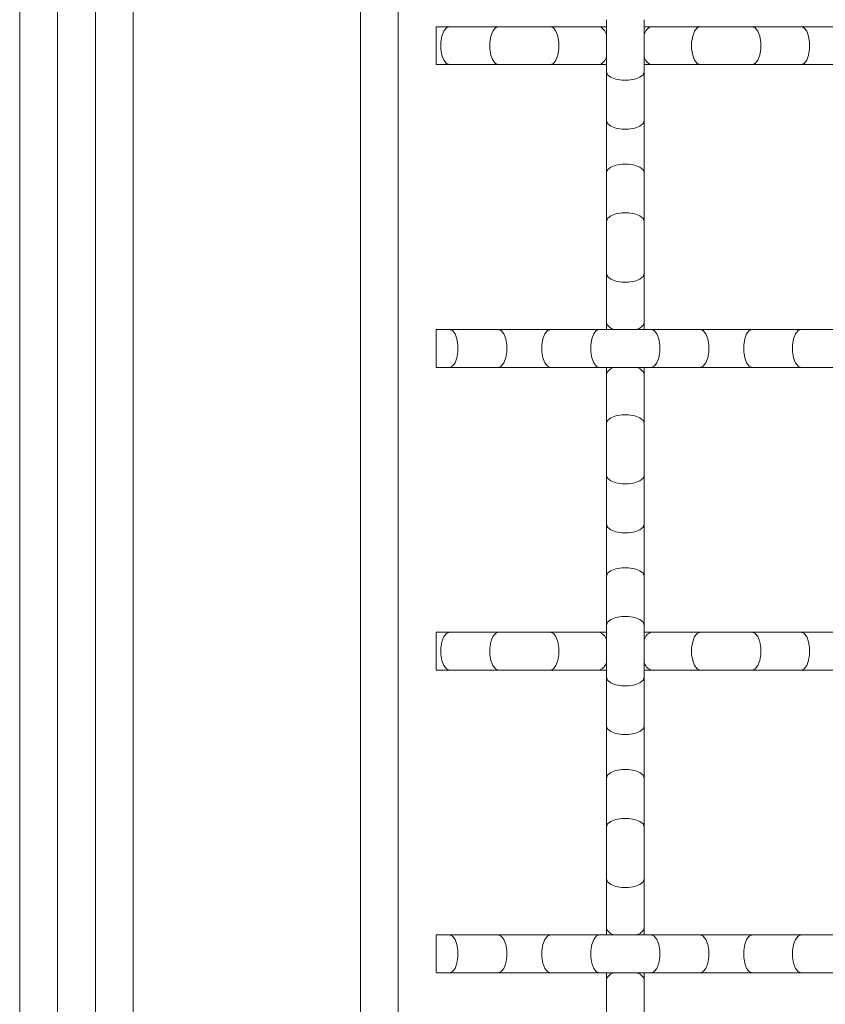
# Model space of a CAD drawing. Units: inches. Extents: x 0.2 to 16.8, y 0.2 to 10.7.
# Drawn here: x 13.8 to 14.1, y 3.9 to 4.2 of the extents above; entities that cross this region are included whole.
import ezdxf

# ---------------------------------------------------------------- set-up
doc = ezdxf.new("R2010")
doc.units = ezdxf.units.IN
doc.header["$MEASUREMENT"] = 0

msp = doc.modelspace()

# ---------------------------------------------------------------- linework, layer by layer
at = {"color": 7, "linetype": 'Continuous', "lineweight": 0}
for p, q in [((13.92468472116555, 6.769814883457338), (13.92468472116555, 2.803905617979597)), ((13.93604842989101, 4.741405675813596), (13.93604842989101, 2.815269260039167)), ((13.83377569135442, 2.6107237979658), (13.83377569135442, 4.650496432671597)), ((13.84513940007989, 4.650496432671597), (13.84513940007989, 2.724360163562141)), ((13.99854840121935, 4.240697646702142), (13.99854840121935, 4.225068173921811)), ((14.00991210994481, 4.225068173921811), (14.00991210994481, 4.240697646702142)), ((13.95143897209816, 4.238564658009276), (13.94748104448714, 4.238564658009276)), ((13.96611250925487, 4.238564658009276), (13.95143897209816, 4.238564658009276)), ((13.9817419820352, 4.238564658009276), (13.96611250925487, 4.238564658009276)), ((13.99641551919192, 4.238564658009276), (13.9817419820352, 4.238564658009276)), ((13.99854840121935, 4.238564658009276), (13.99641551919192, 4.238564658009276)), ((14.01204499197224, 4.238564658009276), (14.00991210994481, 4.238564658009276)), ((14.02671852912896, 4.238564658009276), (14.01204499197224, 4.238564658009276)), ((14.04234800190929, 4.238564658009276), (14.02671852912896, 4.238564658009276)), ((14.057021539066, 4.238564658009276), (14.04234800190929, 4.238564658009276)), ((14.07265101184633, 4.238564658009276), (14.057021539066, 4.238564658009276)), ((13.94746035139286, 4.227201055949243), (13.95143897209816, 4.227201055949243)), ((13.95143897209816, 4.227201055949243), (13.96611250925487, 4.227201055949243)), ((13.96611250925487, 4.227201055949243), (13.9817419820352, 4.227201055949243)), ((13.9817419820352, 4.227201055949243), (13.99641551919192, 4.227201055949243)), ((13.99641551919192, 4.227201055949243), (13.99854840121935, 4.227201055949243)), ((14.00991210994481, 4.227201055949243), (14.01204499197224, 4.227201055949243)), ((14.01204499197224, 4.227201055949243), (14.02671852912896, 4.227201055949243)), ((14.02671852912896, 4.227201055949243), (14.04234800190929, 4.227201055949243)), ((14.04234800190929, 4.227201055949243), (14.057021539066, 4.227201055949243)), ((14.057021539066, 4.227201055949243), (14.07265101184633, 4.227201055949243)), ((13.99854840121935, 4.225068173921811), (13.99854840121935, 4.210394636765098)), ((14.00991210994481, 4.210394636765098), (14.00991210994481, 4.225068173921811)), ((13.99854840121935, 4.210394636765098), (13.99854840121935, 4.194765057319334)), ((14.00991210994481, 4.194765057319334), (14.00991210994481, 4.210394636765098)), ((13.99854840121935, 4.194765057319334), (13.99854840121935, 4.180091626828054)), ((14.00991210994481, 4.180091626828054), (14.00991210994481, 4.194765057319334)), ((13.99854840121935, 4.180091626828054), (13.99854840121935, 4.16446204738229)), ((14.00991210994481, 4.16446204738229), (14.00991210994481, 4.180091626828054)), ((13.99854840121935, 4.16446204738229), (13.99854840121935, 4.149788510225576)), ((14.00991210994481, 4.149788510225576), (14.00991210994481, 4.16446204738229)), ((13.99854840121935, 4.149788510225576), (13.99854840121935, 4.147655628198145)), ((14.00991210994481, 4.147655628198145), (14.00991210994481, 4.149788510225576)), ((13.95143897209816, 4.147655628198145), (13.9474833911267, 4.147655628198145)), ((13.96611250925487, 4.147655628198145), (13.95143897209816, 4.147655628198145)), ((13.9817419820352, 4.147655628198145), (13.96611250925487, 4.147655628198145)), ((13.99641551919192, 4.147655628198145), (13.9817419820352, 4.147655628198145)), ((14.01204499197224, 4.147655628198145), (13.99641551919192, 4.147655628198145)), ((14.02671852912896, 4.147655628198145), (14.01204499197224, 4.147655628198145)), ((14.04234800190929, 4.147655628198145), (14.02671852912896, 4.147655628198145)), ((14.057021539066, 4.147655628198145), (14.04234800190929, 4.147655628198145)), ((14.07265101184633, 4.147655628198145), (14.057021539066, 4.147655628198145)), ((13.94746099138546, 4.136292026138113), (13.95143897209816, 4.136292026138113)), ((13.95143897209816, 4.136292026138113), (13.96611250925487, 4.136292026138113)), ((13.96611250925487, 4.136292026138113), (13.9817419820352, 4.136292026138113)), ((13.9817419820352, 4.136292026138113), (13.99641551919192, 4.136292026138113)), ((13.99641551919192, 4.136292026138113), (14.01204499197224, 4.136292026138113)), ((13.99854840121935, 4.136292026138113), (13.99854840121935, 4.134159037445247)), ((13.99854840121935, 4.134159037445247), (13.99854840121935, 4.119485500288533)), ((14.00991210994481, 4.134159037445247), (14.00991210994481, 4.136292026138113)), ((14.00991210994481, 4.119485500288533), (14.00991210994481, 4.134159037445247)), ((14.01204499197224, 4.136292026138113), (14.02671852912896, 4.136292026138113)), ((14.02671852912896, 4.136292026138113), (14.04234800190929, 4.136292026138113)), ((14.04234800190929, 4.136292026138113), (14.057021539066, 4.136292026138113)), ((14.057021539066, 4.136292026138113), (14.07265101184633, 4.136292026138113)), ((13.99854840121935, 4.119485500288533), (13.99854840121935, 4.103856027508203)), ((14.00991210994481, 4.103856027508203), (14.00991210994481, 4.119485500288533)), ((13.99854840121935, 4.103856027508203), (13.99854840121935, 4.08918249035149)), ((14.00991210994481, 4.08918249035149), (14.00991210994481, 4.103856027508203)), ((13.99854840121935, 4.08918249035149), (13.99854840121935, 4.07355301757116)), ((14.00991210994481, 4.07355301757116), (14.00991210994481, 4.08918249035149)), ((13.99854840121935, 4.07355301757116), (13.99854840121935, 4.058879480414447)), ((14.00991210994481, 4.058879480414447), (14.00991210994481, 4.07355301757116)), ((13.99854840121935, 4.058879480414447), (13.99854840121935, 4.043249900968682)), ((14.00991210994481, 4.043249900968682), (14.00991210994481, 4.058879480414447)), ((13.95143897209816, 4.056746491721581), (13.94748104448714, 4.056746491721581)), ((13.96611250925487, 4.056746491721581), (13.95143897209816, 4.056746491721581)), ((13.9817419820352, 4.056746491721581), (13.96611250925487, 4.056746491721581)), ((13.99641551919192, 4.056746491721581), (13.9817419820352, 4.056746491721581)), ((13.99854840121935, 4.056746491721581), (13.99641551919192, 4.056746491721581)), ((14.01204499197224, 4.056746491721581), (14.00991210994481, 4.056746491721581)), ((14.02671852912896, 4.056746491721581), (14.01204499197224, 4.056746491721581)), ((14.04234800190929, 4.056746491721581), (14.02671852912896, 4.056746491721581)), ((14.057021539066, 4.056746491721581), (14.04234800190929, 4.056746491721581)), ((14.07265101184633, 4.056746491721581), (14.057021539066, 4.056746491721581)), ((13.94746035139286, 4.045382889661548), (13.95143897209816, 4.045382889661548)), ((13.95143897209816, 4.045382889661548), (13.96611250925487, 4.045382889661548)), ((13.96611250925487, 4.045382889661548), (13.9817419820352, 4.045382889661548)), ((13.9817419820352, 4.045382889661548), (13.99641551919192, 4.045382889661548)), ((13.99641551919192, 4.045382889661548), (13.99854840121935, 4.045382889661548)), ((14.00991210994481, 4.045382889661548), (14.01204499197224, 4.045382889661548)), ((14.01204499197224, 4.045382889661548), (14.02671852912896, 4.045382889661548)), ((14.02671852912896, 4.045382889661548), (14.04234800190929, 4.045382889661548)), ((14.04234800190929, 4.045382889661548), (14.057021539066, 4.045382889661548)), ((14.057021539066, 4.045382889661548), (14.07265101184633, 4.045382889661548)), ((13.99854840121935, 4.043249900968682), (13.99854840121935, 4.028576470477403)), ((14.00991210994481, 4.028576470477403), (14.00991210994481, 4.043249900968682)), ((13.99854840121935, 4.028576470477403), (13.99854840121935, 4.012946891031639)), ((14.00991210994481, 4.012946891031639), (14.00991210994481, 4.028576470477403)), ((13.99854840121935, 4.012946891031639), (13.99854840121935, 3.99827346054036)), ((14.00991210994481, 3.99827346054036), (14.00991210994481, 4.012946891031639)), ((13.99854840121935, 3.99827346054036), (13.99854840121935, 3.982643881094595)), ((14.00991210994481, 3.982643881094595), (14.00991210994481, 3.99827346054036)), ((13.99854840121935, 3.982643881094595), (13.99854840121935, 3.967970343937882)), ((14.00991210994481, 3.967970343937882), (14.00991210994481, 3.982643881094595)), ((13.95143897209816, 3.965837461910451), (13.9474833911267, 3.965837461910451)), ((13.96611250925487, 3.965837461910451), (13.95143897209816, 3.965837461910451)), ((13.9817419820352, 3.965837461910451), (13.96611250925487, 3.965837461910451)), ((13.99641551919192, 3.965837461910451), (13.9817419820352, 3.965837461910451)), ((14.01204499197224, 3.965837461910451), (13.99641551919192, 3.965837461910451)), ((13.99854840121935, 3.967970343937882), (13.99854840121935, 3.965837461910451)), ((14.00991210994481, 3.965837461910451), (14.00991210994481, 3.967970343937882)), ((14.02671852912896, 3.965837461910451), (14.01204499197224, 3.965837461910451)), ((14.04234800190929, 3.965837461910451), (14.02671852912896, 3.965837461910451)), ((14.057021539066, 3.965837461910451), (14.04234800190929, 3.965837461910451)), ((14.07265101184633, 3.965837461910451), (14.057021539066, 3.965837461910451)), ((13.94746099138546, 3.954473753184984), (13.95143897209816, 3.954473753184984)), ((13.95143897209816, 3.954473753184984), (13.96611250925487, 3.954473753184984)), ((13.96611250925487, 3.954473753184984), (13.9817419820352, 3.954473753184984)), ((13.9817419820352, 3.954473753184984), (13.99641551919192, 3.954473753184984)), ((13.99641551919192, 3.954473753184984), (14.01204499197224, 3.954473753184984)), ((13.99854840121935, 3.954473753184984), (13.99854840121935, 3.952340871157552)), ((14.00991210994481, 3.952340871157552), (14.00991210994481, 3.954473753184984)), ((14.01204499197224, 3.954473753184984), (14.02671852912896, 3.954473753184984)), ((14.02671852912896, 3.954473753184984), (14.04234800190929, 3.954473753184984)), ((14.04234800190929, 3.954473753184984), (14.057021539066, 3.954473753184984)), ((14.057021539066, 3.954473753184984), (14.07265101184633, 3.954473753184984)), ((13.99854840121935, 3.952340871157552), (13.99854840121935, 3.937667334000839)), ((14.00991210994481, 3.937667334000839), (14.00991210994481, 3.952340871157552))]:
    msp.add_line(p, q, dxfattribs=at)
at = {"color": 8, "linetype": 'Continuous', "lineweight": 0}
for p, q in [((13.82241198262895, 2.6107237979658), (13.82241198262895, 4.650496432671597)), ((13.85650289547448, 4.650496432671597), (13.85650289547448, 2.735723792288532))]:
    msp.add_line(p, q, dxfattribs=at)
at = {"color": 8, "linetype": 'Continuous', "lineweight": 0, "flags": 128}
for points in [[(13.95143897209816, 4.238564658009276), (13.95054810238956, 4.238222048633795), (13.94976453810803, 4.237235393365054), (13.94918299815936, 4.235723837493343), (13.94887366839943, 4.233869565580717), (13.94887366839943, 4.231896255043235), (13.94918299815936, 4.23004198313061), (13.94976453810803, 4.228530320593464), (13.95054810238956, 4.227543771990158), (13.95143897209816, 4.227201055949243), (13.95143897209816, 4.227201055949243)], [(13.96611250925487, 4.238564658009276), (13.96522142621541, 4.238222048633795), (13.96443807526474, 4.237235393365054), (13.96385653531607, 4.235723837493343), (13.96354720555614, 4.233869565580717), (13.96354720555614, 4.231896255043235), (13.96385653531607, 4.23004198313061), (13.96443807526474, 4.228530320593464), (13.96522142621541, 4.227543771990158), (13.96611250925487, 4.227201055949243), (13.96611250925487, 4.227201055949243)], [(13.9817419820352, 4.238564658009276), (13.9826328517438, 4.238222048633795), (13.98341641602533, 4.237235393365054), (13.983997955974, 4.235723837493343), (13.98430728573393, 4.233869565580717), (13.98430728573393, 4.231896255043235), (13.983997955974, 4.23004198313061), (13.98341641602533, 4.228530320593464), (13.9826328517438, 4.227543771990158), (13.9817419820352, 4.227201055949243), (13.9817419820352, 4.227201055949243)], [(14.02671852912896, 4.238564658009276), (14.02582765942036, 4.238222048633795), (14.02504409513883, 4.237235393365054), (14.02446255519016, 4.235723837493343), (14.02415322543023, 4.233869565580717), (14.02415322543023, 4.231896255043235), (14.02446255519016, 4.23004198313061), (14.02504409513883, 4.228530320593464), (14.02582765942036, 4.227543771990158), (14.02671852912896, 4.227201055949243), (14.02671852912896, 4.227201055949243)], [(14.04234800190929, 4.238564658009276), (14.04323887161788, 4.238222048633795), (14.04402243589942, 4.237235393365054), (14.04460397584809, 4.235723837493343), (14.04491330560801, 4.233869565580717), (14.04491330560801, 4.231896255043235), (14.04460397584809, 4.23004198313061), (14.04402243589942, 4.228530320593464), (14.04323887161788, 4.227543771990158), (14.04234800190929, 4.227201055949243), (14.04234800190929, 4.227201055949243)], [(14.057021539066, 4.238564658009276), (14.0579124087746, 4.238222048633795), (14.05869597305613, 4.237235393365054), (14.0592775130048, 4.235723837493343), (14.05958684276473, 4.233869565580717), (14.05958684276473, 4.231896255043235), (14.0592775130048, 4.23004198313061), (14.05869597305613, 4.228530320593464), (14.0579124087746, 4.227543771990158), (14.057021539066, 4.227201055949243), (14.057021539066, 4.227201055949243)], [(13.99854840121935, 4.225068173921811), (13.99889101059483, 4.22417719754778), (13.99987766586357, 4.223393739931682), (14.00138932840071, 4.222812199983015), (14.00324360031334, 4.22250276355765), (14.00521691085082, 4.22250276355765), (14.00707118276345, 4.222812199983015), (14.00858284530059, 4.223393739931682), (14.00956950056933, 4.22417719754778), (14.00991210994481, 4.225068173921811), (14.00991210994481, 4.225068173921811)], [(13.99854840121935, 4.210394636765098), (13.99889101059483, 4.209503660391067), (13.99987766586357, 4.208720202774969), (14.00138932840071, 4.208138662826301), (14.00324360031334, 4.207829226400937), (14.00521691085082, 4.207829226400937), (14.00707118276345, 4.208138662826301), (14.00858284530059, 4.208720202774969), (14.00956950056933, 4.209503660391067), (14.00991210994481, 4.210394636765098), (14.00991210994481, 4.210394636765098)], [(13.99854840121935, 4.194765057319334), (13.99889101059483, 4.195656033693365), (13.99987766586357, 4.196439491309462), (14.00138932840071, 4.19702103125813), (14.00324360031334, 4.197330467683495), (14.00521691085082, 4.197330467683495), (14.00707118276345, 4.19702103125813), (14.00858284530059, 4.196439491309462), (14.00956950056933, 4.195656033693365), (14.00991210994481, 4.194765057319334), (14.00991210994481, 4.194765057319334)], [(13.99854840121935, 4.180091626828054), (13.99889101059483, 4.180982496536652), (13.99987766586357, 4.181765954152749), (14.00138932840071, 4.182347494101417), (14.00324360031334, 4.182656930526781), (14.00521691085082, 4.182656930526781), (14.00707118276345, 4.182347494101417), (14.00858284530059, 4.181765954152749), (14.00956950056933, 4.180982496536652), (14.00991210994481, 4.180091626828054), (14.00991210994481, 4.180091626828054)], [(13.99854840121935, 4.16446204738229), (13.99889101059483, 4.163571177673694), (13.99987766586357, 4.162787613392161), (14.00138932840071, 4.162206180108928), (14.00324360031334, 4.161896743683564), (14.00521691085082, 4.161896743683564), (14.00707118276345, 4.162206180108928), (14.00858284530059, 4.162787613392161), (14.00956950056933, 4.163571177673694), (14.00991210994481, 4.16446204738229), (14.00991210994481, 4.16446204738229)], [(13.95143897209816, 4.147655628198145), (13.95232984180675, 4.14731291215723), (13.95311340608829, 4.146326363553924), (13.95369494603696, 4.144814701016778), (13.95400427579689, 4.142960429104153), (13.95400427579689, 4.140987118566671), (13.95369494603696, 4.139132846654045), (13.95311340608829, 4.137621290782334), (13.95232984180675, 4.136634635513594), (13.95143897209816, 4.136292026138113), (13.95143897209816, 4.136292026138113)], [(13.96611250925487, 4.147655628198145), (13.96700337896347, 4.14731291215723), (13.967786943245, 4.146326363553924), (13.96836848319367, 4.144814701016778), (13.9686778129536, 4.142960429104153), (13.9686778129536, 4.140987118566671), (13.96836848319367, 4.139132846654045), (13.967786943245, 4.137621290782334), (13.96700337896347, 4.136634635513594), (13.96611250925487, 4.136292026138113), (13.96611250925487, 4.136292026138113)], [(13.9817419820352, 4.147655628198145), (13.9808511123266, 4.14731291215723), (13.98006754804507, 4.146326363553924), (13.97948600809641, 4.144814701016778), (13.97917667833648, 4.142960429104153), (13.97917667833648, 4.140987118566671), (13.97948600809641, 4.139132846654045), (13.98006754804507, 4.137621290782334), (13.9808511123266, 4.136634635513594), (13.9817419820352, 4.136292026138113), (13.9817419820352, 4.136292026138113)], [(13.99641551919192, 4.147655628198145), (13.99552464948332, 4.14731291215723), (13.99474108520178, 4.146326363553924), (13.99415954525312, 4.144814701016778), (13.99385021549319, 4.142960429104153), (13.99385021549319, 4.140987118566671), (13.99415954525312, 4.139132846654045), (13.99474108520178, 4.137621290782334), (13.99552464948332, 4.136634635513594), (13.99641551919192, 4.136292026138113), (13.99641551919192, 4.136292026138113)], [(14.01204499197224, 4.147655628198145), (14.01293586168084, 4.14731291215723), (14.01371942596237, 4.146326363553924), (14.01430096591104, 4.144814701016778), (14.01461029567097, 4.142960429104153), (14.01461029567097, 4.140987118566671), (14.01430096591104, 4.139132846654045), (14.01371942596237, 4.137621290782334), (14.01293586168084, 4.136634635513594), (14.01204499197224, 4.136292026138113), (14.01204499197224, 4.136292026138113)], [(14.02671852912896, 4.147655628198145), (14.02760939883755, 4.14731291215723), (14.02839296311909, 4.146326363553924), (14.02897450306776, 4.144814701016778), (14.02928383282769, 4.142960429104153), (14.02928383282769, 4.140987118566671), (14.02897450306776, 4.139132846654045), (14.02839296311909, 4.137621290782334), (14.02760939883755, 4.136634635513594), (14.02671852912896, 4.136292026138113), (14.02671852912896, 4.136292026138113)], [(14.04234800190929, 4.147655628198145), (14.04145713220069, 4.14731291215723), (14.04067356791916, 4.146326363553924), (14.04009202797049, 4.144814701016778), (14.03978269821056, 4.142960429104153), (14.03978269821056, 4.140987118566671), (14.04009202797049, 4.139132846654045), (14.04067356791916, 4.137621290782334), (14.04145713220069, 4.136634635513594), (14.04234800190929, 4.136292026138113), (14.04234800190929, 4.136292026138113)], [(14.057021539066, 4.147655628198145), (14.0561306693574, 4.14731291215723), (14.05534710507587, 4.146326363553924), (14.05476556512721, 4.144814701016778), (14.05445623536728, 4.142960429104153), (14.05445623536728, 4.140987118566671), (14.05476556512721, 4.139132846654045), (14.05534710507587, 4.137621290782334), (14.0561306693574, 4.136634635513594), (14.057021539066, 4.136292026138113), (14.057021539066, 4.136292026138113)], [(13.99854840121935, 4.119485500288533), (13.99889101059483, 4.120376476662566), (13.99987766586357, 4.121159934278663), (14.00138932840071, 4.12174147422733), (14.00324360031334, 4.122050910652694), (14.00521691085082, 4.122050910652694), (14.00707118276345, 4.12174147422733), (14.00858284530059, 4.121159934278663), (14.00956950056933, 4.120376476662566), (14.00991210994481, 4.119485500288533), (14.00991210994481, 4.119485500288533)], [(13.99854840121935, 4.103856027508203), (13.99889101059483, 4.102965051134172), (13.99987766586357, 4.102181593518075), (14.00138932840071, 4.101600053569407), (14.00324360031334, 4.101290617144043), (14.00521691085082, 4.101290617144043), (14.00707118276345, 4.101600053569407), (14.00858284530059, 4.102181593518075), (14.00956950056933, 4.102965051134172), (14.00991210994481, 4.103856027508203), (14.00991210994481, 4.103856027508203)], [(13.99854840121935, 4.08918249035149), (13.99889101059483, 4.088291513977459), (13.99987766586357, 4.087508056361361), (14.00138932840071, 4.086926623078128), (14.00324360031334, 4.086617186652764), (14.00521691085082, 4.086617186652764), (14.00707118276345, 4.086926623078128), (14.00858284530059, 4.087508056361361), (14.00956950056933, 4.088291513977459), (14.00991210994481, 4.08918249035149), (14.00991210994481, 4.08918249035149)], [(13.99854840121935, 4.07355301757116), (13.99889101059483, 4.074443887279757), (13.99987766586357, 4.075227344895855), (14.00138932840071, 4.075808884844522), (14.00324360031334, 4.076118321269886), (14.00521691085082, 4.076118321269886), (14.00707118276345, 4.075808884844522), (14.00858284530059, 4.075227344895855), (14.00956950056933, 4.074443887279757), (14.00991210994481, 4.07355301757116), (14.00991210994481, 4.07355301757116)], [(13.99854840121935, 4.058879480414447), (13.99889101059483, 4.059770456788478), (13.99987766586357, 4.060553914404576), (14.00138932840071, 4.061135347687808), (14.00324360031334, 4.061444784113173), (14.00521691085082, 4.061444784113173), (14.00707118276345, 4.061135347687808), (14.00858284530059, 4.060553914404576), (14.00956950056933, 4.059770456788478), (14.00991210994481, 4.058879480414447), (14.00991210994481, 4.058879480414447)], [(13.95143897209816, 4.056746491721581), (13.95054810238956, 4.056403882346101), (13.94976453810803, 4.055417227077359), (13.94918299815936, 4.053905564540214), (13.94887366839943, 4.052051292627588), (13.94887366839943, 4.050078088755541), (13.94918299815936, 4.048223816842915), (13.94976453810803, 4.046712154305769), (13.95054810238956, 4.045725499037029), (13.95143897209816, 4.045382889661548), (13.95143897209816, 4.045382889661548)], [(13.96611250925487, 4.056746491721581), (13.96522142621541, 4.056403882346101), (13.96443807526474, 4.055417227077359), (13.96385653531607, 4.053905564540214), (13.96354720555614, 4.052051292627588), (13.96354720555614, 4.050078088755541), (13.96385653531607, 4.048223816842915), (13.96443807526474, 4.046712154305769), (13.96522142621541, 4.045725499037029), (13.96611250925487, 4.045382889661548), (13.96611250925487, 4.045382889661548)], [(13.9817419820352, 4.056746491721581), (13.9826328517438, 4.056403882346101), (13.98341641602533, 4.055417227077359), (13.983997955974, 4.053905564540214), (13.98430728573393, 4.052051292627588), (13.98430728573393, 4.050078088755541), (13.983997955974, 4.048223816842915), (13.98341641602533, 4.046712154305769), (13.9826328517438, 4.045725499037029), (13.9817419820352, 4.045382889661548), (13.9817419820352, 4.045382889661548)], [(14.02671852912896, 4.056746491721581), (14.02582765942036, 4.056403882346101), (14.02504409513883, 4.055417227077359), (14.02446255519016, 4.053905564540214), (14.02415322543023, 4.052051292627588), (14.02415322543023, 4.050078088755541), (14.02446255519016, 4.048223816842915), (14.02504409513883, 4.046712154305769), (14.02582765942036, 4.045725499037029), (14.02671852912896, 4.045382889661548), (14.02671852912896, 4.045382889661548)], [(14.04234800190929, 4.056746491721581), (14.04323887161788, 4.056403882346101), (14.04402243589942, 4.055417227077359), (14.04460397584809, 4.053905564540214), (14.04491330560801, 4.052051292627588), (14.04491330560801, 4.050078088755541), (14.04460397584809, 4.048223816842915), (14.04402243589942, 4.046712154305769), (14.04323887161788, 4.045725499037029), (14.04234800190929, 4.045382889661548), (14.04234800190929, 4.045382889661548)], [(14.057021539066, 4.056746491721581), (14.0579124087746, 4.056403882346101), (14.05869597305613, 4.055417227077359), (14.0592775130048, 4.053905564540214), (14.05958684276473, 4.052051292627588), (14.05958684276473, 4.050078088755541), (14.0592775130048, 4.048223816842915), (14.05869597305613, 4.046712154305769), (14.0579124087746, 4.045725499037029), (14.057021539066, 4.045382889661548), (14.057021539066, 4.045382889661548)], [(13.99854840121935, 4.043249900968682), (13.99889101059483, 4.042359031260085), (13.99987766586357, 4.041575573643987), (14.00138932840071, 4.04099403369532), (14.00324360031334, 4.040684597269957), (14.00521691085082, 4.040684597269957), (14.00707118276345, 4.04099403369532), (14.00858284530059, 4.041575573643987), (14.00956950056933, 4.042359031260085), (14.00991210994481, 4.043249900968682), (14.00991210994481, 4.043249900968682)], [(13.99854840121935, 4.028576470477403), (13.99889101059483, 4.027685494103372), (13.99987766586357, 4.026902036487274), (14.00138932840071, 4.026320496538607), (14.00324360031334, 4.026011060113243), (14.00521691085082, 4.026011060113243), (14.00707118276345, 4.026320496538607), (14.00858284530059, 4.026902036487274), (14.00956950056933, 4.027685494103372), (14.00991210994481, 4.028576470477403), (14.00991210994481, 4.028576470477403)], [(13.99854840121935, 4.012946891031639), (13.99889101059483, 4.013837867405671), (13.99987766586357, 4.014621325021768), (14.00138932840071, 4.015202864970435), (14.00324360031334, 4.0155123013958), (14.00521691085082, 4.0155123013958), (14.00707118276345, 4.015202864970435), (14.00858284530059, 4.014621325021768), (14.00956950056933, 4.013837867405671), (14.00991210994481, 4.012946891031639), (14.00991210994481, 4.012946891031639)], [(13.99854840121935, 3.99827346054036), (13.99889101059483, 3.999164330248957), (13.99987766586357, 3.999947787865055), (14.00138932840071, 4.000529327813722), (14.00324360031334, 4.000838764239086), (14.00521691085082, 4.000838764239086), (14.00707118276345, 4.000529327813722), (14.00858284530059, 3.999947787865055), (14.00956950056933, 3.999164330248957), (14.00991210994481, 3.99827346054036), (14.00991210994481, 3.99827346054036)], [(13.99854840121935, 3.982643881094595), (13.99889101059483, 3.981752904720564), (13.99987766586357, 3.980969447104466), (14.00138932840071, 3.980387907155799), (14.00324360031334, 3.98007857739587), (14.00521691085082, 3.98007857739587), (14.00707118276345, 3.980387907155799), (14.00858284530059, 3.980969447104466), (14.00956950056933, 3.981752904720564), (14.00991210994481, 3.982643881094595), (14.00991210994481, 3.982643881094595)], [(13.95143897209816, 3.965837461910451), (13.95232984180675, 3.965494745869536), (13.95311340608829, 3.964508090600795), (13.95369494603696, 3.962996534729084), (13.95400427579689, 3.961142262816458), (13.95400427579689, 3.959168952278977), (13.95369494603696, 3.957314680366351), (13.95311340608829, 3.95580312449464), (13.95232984180675, 3.954816469225899), (13.95143897209816, 3.954473753184984), (13.95143897209816, 3.954473753184984)], [(13.96611250925487, 3.965837461910451), (13.96700337896347, 3.965494745869536), (13.967786943245, 3.964508090600795), (13.96836848319367, 3.962996534729084), (13.9686778129536, 3.961142262816458), (13.9686778129536, 3.959168952278977), (13.96836848319367, 3.957314680366351), (13.967786943245, 3.95580312449464), (13.96700337896347, 3.954816469225899), (13.96611250925487, 3.954473753184984), (13.96611250925487, 3.954473753184984)], [(13.9817419820352, 3.965837461910451), (13.9808511123266, 3.965494745869536), (13.98006754804507, 3.964508090600795), (13.97948600809641, 3.962996534729084), (13.97917667833648, 3.961142262816458), (13.97917667833648, 3.959168952278977), (13.97948600809641, 3.957314680366351), (13.98006754804507, 3.95580312449464), (13.9808511123266, 3.954816469225899), (13.9817419820352, 3.954473753184984), (13.9817419820352, 3.954473753184984)], [(13.99641551919192, 3.965837461910451), (13.99552464948332, 3.965494745869536), (13.99474108520178, 3.964508090600795), (13.99415954525312, 3.962996534729084), (13.99385021549319, 3.961142262816458), (13.99385021549319, 3.959168952278977), (13.99415954525312, 3.957314680366351), (13.99474108520178, 3.95580312449464), (13.99552464948332, 3.954816469225899), (13.99641551919192, 3.954473753184984), (13.99641551919192, 3.954473753184984)], [(14.01204499197224, 3.965837461910451), (14.01293586168084, 3.965494745869536), (14.01371942596237, 3.964508090600795), (14.01430096591104, 3.962996534729084), (14.01461029567097, 3.961142262816458), (14.01461029567097, 3.959168952278977), (14.01430096591104, 3.957314680366351), (14.01371942596237, 3.95580312449464), (14.01293586168084, 3.954816469225899), (14.01204499197224, 3.954473753184984), (14.01204499197224, 3.954473753184984)], [(14.02671852912896, 3.965837461910451), (14.02760939883755, 3.965494745869536), (14.02839296311909, 3.964508090600795), (14.02897450306776, 3.962996534729084), (14.02928383282769, 3.961142262816458), (14.02928383282769, 3.959168952278977), (14.02897450306776, 3.957314680366351), (14.02839296311909, 3.95580312449464), (14.02760939883755, 3.954816469225899), (14.02671852912896, 3.954473753184984), (14.02671852912896, 3.954473753184984)], [(14.04234800190929, 3.965837461910451), (14.04145713220069, 3.965494745869536), (14.04067356791916, 3.964508090600795), (14.04009202797049, 3.962996534729084), (14.03978269821056, 3.961142262816458), (14.03978269821056, 3.959168952278977), (14.04009202797049, 3.957314680366351), (14.04067356791916, 3.95580312449464), (14.04145713220069, 3.954816469225899), (14.04234800190929, 3.954473753184984), (14.04234800190929, 3.954473753184984)], [(14.057021539066, 3.965837461910451), (14.0561306693574, 3.965494745869536), (14.05534710507587, 3.964508090600795), (14.05476556512721, 3.962996534729084), (14.05445623536728, 3.961142262816458), (14.05445623536728, 3.959168952278977), (14.05476556512721, 3.957314680366351), (14.05534710507587, 3.95580312449464), (14.0561306693574, 3.954816469225899), (14.057021539066, 3.954473753184984), (14.057021539066, 3.954473753184984)]]:
    msp.add_lwpolyline(points, dxfattribs=at)
at = {"color": 8, "linetype": 'Continuous', "lineweight": 0}
for centre, radius, start, end in [((13.99560770537632, 4.235702776510535), 0.002973706252052775, 8.545089587461936, 74.23739454226872), ((14.01285280578785, 4.235702776510522), 0.002973706252068506, 105.7626054578921, 171.4549104123198), ((13.99560754821793, 4.230063056480839), 0.002973863503536594, 285.7648964884884, 351.4551246875637), ((14.01285296294624, 4.230063056480851), 0.002973863503551071, 188.5448753126392, 254.2351035113478), ((14.00141042800406, 4.150596533084854), 0.002973902866186397, 195.7657210984246, 261.4568052590552), ((14.0070500831601, 4.150596533084854), 0.002973902866188107, 278.5431947409803, 344.2342789015864), ((14.00141038295188, 4.133351212775302), 0.002973805665260115, 98.54259831817059, 164.2377178886122), ((14.00705012821228, 4.133351212775302), 0.002973805665260115, 15.76228211138783, 81.45740168182942), ((13.99560775000562, 4.053884669027111), 0.002973637535564436, 8.542064496690793, 74.23791432729016), ((14.01285276115855, 4.053884669027099), 0.002973637535579298, 105.7620856728424, 171.4579355031028), ((13.99560775000562, 4.048244712356017), 0.002973637535563099, 285.7620856726824, 351.4579355033218), ((14.01285276115855, 4.048244712356029), 0.002973637535577589, 188.5420644968642, 254.2379143271491), ((14.00141042800405, 3.968778366797157), 0.002973902866183542, 195.765721098402, 261.4568052591165), ((14.00705008316011, 3.968778366797157), 0.002973902866183542, 278.5431947408852, 344.2342789015996), ((14.00141016513737, 3.951533146580183), 0.002973568851634724, 98.53903973813587, 164.2384339043692), ((14.00705034602679, 3.951533146580183), 0.002973568851634724, 15.7615660956308, 81.46096026186413)]:
    msp.add_arc(centre, radius, start, end, dxfattribs=at)
at = {"color": 7, "linetype": 'Continuous', "lineweight": 0}
for points, knots in [([(13.94741213861648, 4.227288841601802), (13.94741213861648, 4.227286502803315), (13.94741213861648, 4.227279140219455), (13.94741213861648, 4.227978454597548), (13.94741213861648, 4.229279047583911), (13.94741213861648, 4.231037903333074), (13.94741213861648, 4.232954779706346), (13.94741213861648, 4.234798917533107), (13.94741213861648, 4.236430208705782), (13.94741213861648, 4.23769372637808), (13.94741213861648, 4.238443405353508), (13.94741213861648, 4.238463761697076), (13.94741213861648, 4.238471112423255)], [0, 0, 0, 0, 0.05345967925057826, 0.1682921268316538, 0.2841563520494167, 0.3980764386243757, 0.5066774642922182, 0.6103657510021296, 0.7141199105645866, 0.8224612967386997, 0.9358903336535367, 1, 1, 1, 1]), ([(13.94741213861648, 4.136372558541129), (13.94741213861648, 4.136353098112884), (13.94741213861648, 4.136305762310994), (13.94741213861648, 4.137015661630897), (13.94741213861648, 4.138295071859442), (13.94741213861648, 4.140005791088877), (13.94741213861648, 4.141912976284286), (13.94741213861648, 4.143812593944645), (13.94741213861648, 4.145506821760346), (13.94741213861648, 4.146800259016179), (13.94741213861648, 4.147596027593242), (13.94741213861648, 4.147611298746941), (13.94741213861648, 4.147618615292388)], [0, 0, 0, 0, 0.07550056438010519, 0.1836485668769782, 0.2895996624635182, 0.393461364771881, 0.4958254976667065, 0.5974112141702326, 0.6989493989617014, 0.8011605144916321, 0.9047342354758238, 1, 1, 1, 1]), ([(13.94741213861648, 4.045470675314108), (13.94741213861648, 4.045468335944787), (13.94741213861648, 4.045460971563933), (13.94741213861648, 4.046160301805116), (13.94741213861648, 4.047460783525421), (13.94741213861648, 4.049219691492976), (13.94741213861648, 4.051136570081961), (13.94741213861648, 4.052980722004089), (13.94741213861648, 4.054612041941014), (13.94741213861648, 4.05587556022922), (13.94741213861648, 4.056625239047655), (13.94741213861648, 4.056645595404563), (13.94741213861648, 4.056652946135561)], [0, 0, 0, 0, 0.05345960905419967, 0.1682919058520667, 0.2841520142030274, 0.3980772588321863, 0.5066721230168941, 0.6103662626197384, 0.7141202859455705, 0.8224615298597023, 0.9358904178341093, 1, 1, 1, 1]), ([(13.94741213861648, 3.954554392253435), (13.94741213861648, 3.954534882561126), (13.94741213861648, 3.954487426364336), (13.94741213861648, 3.955197535488626), (13.94741213861648, 3.956476893286181), (13.94741213861648, 3.958187627014341), (13.94741213861648, 3.960094777881303), (13.94741213861648, 3.961994374054492), (13.94741213861648, 3.963688641071849), (13.94741213861648, 3.964982090851217), (13.94741213861648, 3.965777861733573), (13.94741213861648, 3.965793132597892), (13.94741213861648, 3.965800449004694)], [0, 0, 0, 0, 0.0755003601852142, 0.1836502541425389, 0.2896012110940916, 0.3934627775013986, 0.495826776454709, 0.5974066802741984, 0.6989497928806696, 0.8011607746693055, 0.9047343601292592, 1, 1, 1, 1])]:
    msp.add_open_spline(points, degree=3, knots=knots, dxfattribs=at)

doc.saveas('drawing.dxf')
